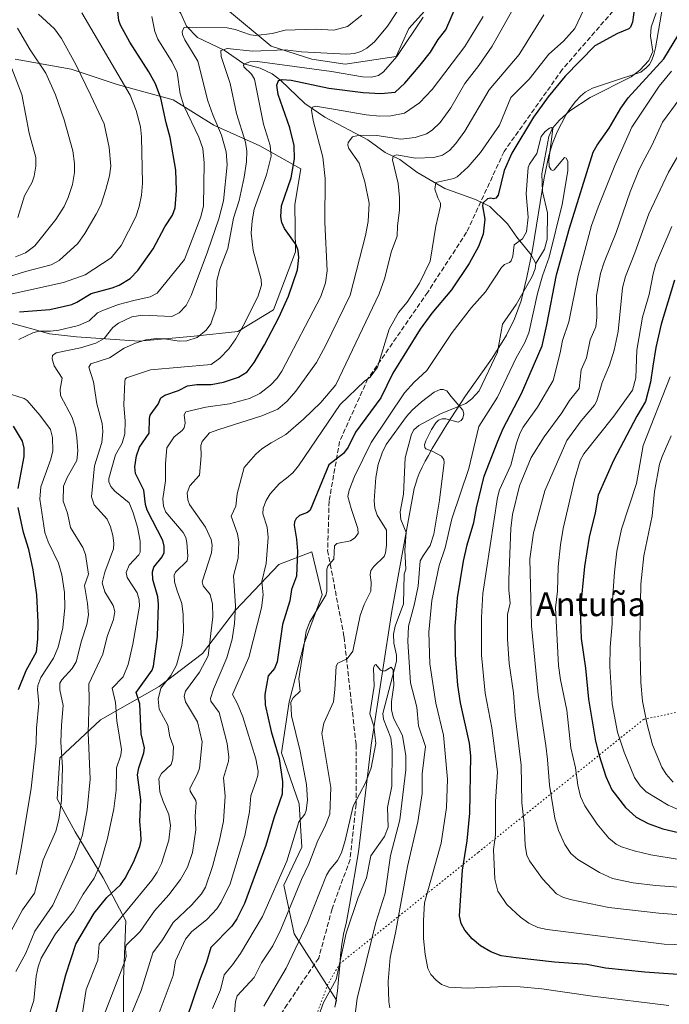
# Model space of a CAD drawing. Units: metres. Extents: x 661429 to 664883, y 4755779 to 4758409.
# Drawn here: x 664452 to 664670, y 4756531 to 4756861 of the extents above; entities that cross this region are included whole.
import ezdxf
from ezdxf.enums import TextEntityAlignment as Align

# ---------------------------------------------------------------- set-up
doc = ezdxf.new("R2010")
doc.units = ezdxf.units.M
doc.header["$MEASUREMENT"] = 0
doc.linetypes.add('DGN Style 3', pattern=[2.307223, 1.648017, -0.659207])
doc.linetypes.add('DGN Style 5', pattern=[1.153612, 0.494405, -0.659207])
for name, color, linetype, lineweight in [('Arbolado forestal CxS', 92, 'Continuous', 0), ('Corriente natural lineal', 142, 'Continuous', 13), ('Curva de nivel maestra', 30, 'Continuous', 30), ('Curva de nivel normal', 30, 'Continuous', 0), ('Municipio', 91, 'Continuous', 13), ('Municipio CxS', 4, 'Continuous', 0), ('Senda', 7, 'DGN Style 3', 0), ('Texto cartográfico', 7, 'Continuous', 0), ('Vía pecuaria eje', 92, 'DGN Style 5', 0)]:
    doc.layers.add(name, color=color, linetype=linetype, lineweight=lineweight)
doc.styles.add('Style-Arial', font='txt')

# ---------------------------------------------------------------- blocks, each defined once
blk = doc.blocks.new('*U7')
at = {"layer": 'Arbolado forestal CxS', "color": 92, "linetype": 'Continuous', "lineweight": 0}
for points in [[(664557.7675, 4756530.0241, 955.5435), (664558.2677, 4756532.3051, 955.5588), (664544.1412, 4756554.5991, 962.2893), (664540.7323, 4756570.8021, 968.9789), (664546.6985, 4756583.5929, 968.3275), (664545.8467, 4756598.0907, 971.5306), (664539.881, 4756615.1457, 973.996), (664542.4381, 4756632.2017, 971.0334), (664547.5513, 4756651.8153, 970.5377), (664553.5185, 4756668.0181, 971.1699), (664550.1087, 4756682.5149, 973.001), (664539.0287, 4756678.2511, 978.3109), (664524.5399, 4756662.9013, 985.4703), (664513.4597, 4756648.4047, 991.63), (664498.9707, 4756637.3189, 997.5072), (664479.3677, 4756626.2329, 1008.4916), (664465.7307, 4756613.4413, 1015.3089), (664464.8777, 4756599.7963, 1015.4924), (664470.8433, 4756588.7105, 1011.6982), (664480.2191, 4756573.3605, 1003.9365), (664487.8899, 4756558.8635, 994.4072), (664487.0366, 4756539.2495, 989.272), (664487.0363, 4756525.6047, 986.1292)], [(664446.9821, 4756759.6583, 1025.6298), (664456.357, 4756757.1013, 1022.0466), (664462.3229, 4756755.3961, 1020.8515), (664471.3077, 4756754.4541, 1019.2007), (664492.3235, 4756753.0109, 1011.1154), (664510.7273, 4756754.6817, 1010.9967), (664525.3161, 4756756.2697, 1006.0161), (664537.2379, 4756763.5065, 1002.4159), (664544.5771, 4756782.9445, 1000.0571), (664544.3885, 4756798.7791, 998.7397), (664546.3698, 4756810.6431, 998.9129), (664532.632, 4756818.4441, 1006.6199), (664517.2931, 4756825.2661, 1015.5563), (664503.6583, 4756833.7923, 1021.5638), (664484.9109, 4756838.9083, 1030.2753), (664469.5721, 4756844.0245, 1035.6103), (664450.8243, 4756847.4347, 1042.7426)], [(664521.1337, 4756864.4909, 1020.3509), (664536.4743, 4756851.7059, 1013.1401), (664550.1111, 4756847.4447, 1010.0127), (664561.1909, 4756845.7397, 1009.1138), (664578.2377, 4756848.2965, 1006.1742), (664582.4987, 4756857.6715, 1007.1349), (664591.0217, 4756867.0473, 1005.5192)]]:
    blk.add_polyline3d(points, dxfattribs=at)

msp = doc.modelspace()

# ---------------------------------------------------------------- linework, layer by layer
at = {"layer": 'Arbolado forestal CxS', "color": 92, "linetype": 'Continuous', "lineweight": 0}
for points in [[(664591.0217, 4756867.0473, 1005.5192), (664582.4987, 4756857.6715, 1007.1349), (664578.2377, 4756848.2965, 1006.1742), (664561.1909, 4756845.7397, 1009.1138), (664550.1111, 4756847.4447, 1010.0127), (664536.4743, 4756851.7059, 1013.1401), (664521.1337, 4756864.4909, 1020.3509)], [(664591.0217, 4756867.0473, 1005.5192), (664582.4987, 4756857.6715, 1007.1349), (664578.2377, 4756848.2965, 1006.1742), (664561.1909, 4756845.7397, 1009.1138), (664550.1111, 4756847.4447, 1010.0127), (664536.4743, 4756851.7059, 1013.1401), (664521.1337, 4756864.4909, 1020.3509)], [(664591.0217, 4756867.0473, 1005.5192), (664582.4987, 4756857.6715, 1007.1349), (664578.2377, 4756848.2965, 1006.1742), (664561.1909, 4756845.7397, 1009.1138), (664550.1111, 4756847.4447, 1010.0127), (664536.4743, 4756851.7059, 1013.1401), (664521.1337, 4756864.4909, 1020.3509)], [(664450.8243, 4756847.4347, 1042.7426), (664469.5721, 4756844.0245, 1035.6103), (664484.9109, 4756838.9083, 1030.2753), (664503.6583, 4756833.7923, 1021.5638), (664517.2931, 4756825.2661, 1015.5563), (664532.632, 4756818.4441, 1006.6199), (664546.3698, 4756810.6431, 998.9129), (664544.3885, 4756798.7791, 998.7397), (664544.5771, 4756782.9445, 1000.0571), (664537.2379, 4756763.5065, 1002.4159), (664525.3161, 4756756.2697, 1006.0161), (664510.7273, 4756754.6817, 1010.9967), (664492.3235, 4756753.0109, 1011.1154), (664471.3077, 4756754.4541, 1019.2007), (664462.3229, 4756755.3961, 1020.8515), (664456.357, 4756757.1013, 1022.0466), (664446.9821, 4756759.6583, 1025.6298)], [(664450.8243, 4756847.4347, 1042.7426), (664469.5721, 4756844.0245, 1035.6103), (664484.9109, 4756838.9083, 1030.2753), (664503.6583, 4756833.7923, 1021.5638), (664517.2931, 4756825.2661, 1015.5563), (664532.632, 4756818.4441, 1006.6199), (664546.3698, 4756810.6431, 998.9129), (664544.3885, 4756798.7791, 998.7397), (664544.5771, 4756782.9445, 1000.0571), (664537.2379, 4756763.5065, 1002.4159), (664525.3161, 4756756.2697, 1006.0161), (664510.7273, 4756754.6817, 1010.9967), (664492.3235, 4756753.0109, 1011.1154), (664471.3077, 4756754.4541, 1019.2007), (664462.3229, 4756755.3961, 1020.8515), (664456.357, 4756757.1013, 1022.0466), (664446.9821, 4756759.6583, 1025.6298)], [(664450.8243, 4756847.4347, 1042.7426), (664469.5721, 4756844.0245, 1035.6103), (664484.9109, 4756838.9083, 1030.2753), (664503.6583, 4756833.7923, 1021.5638), (664517.2931, 4756825.2661, 1015.5563), (664532.632, 4756818.4441, 1006.6199), (664546.3698, 4756810.6431, 998.9129), (664544.3885, 4756798.7791, 998.7397), (664544.5771, 4756782.9445, 1000.0571), (664537.2379, 4756763.5065, 1002.4159), (664525.3161, 4756756.2697, 1006.0161), (664510.7273, 4756754.6817, 1010.9967), (664492.3235, 4756753.0109, 1011.1154), (664471.3077, 4756754.4541, 1019.2007), (664462.3229, 4756755.3961, 1020.8515), (664456.357, 4756757.1013, 1022.0466), (664446.9821, 4756759.6583, 1025.6298)], [(664487.0363, 4756525.6047, 986.1292), (664487.0366, 4756539.2495, 989.272), (664487.8899, 4756558.8635, 994.4072), (664480.2191, 4756573.3605, 1003.9365), (664470.8433, 4756588.7105, 1011.6982), (664464.8777, 4756599.7963, 1015.4924), (664465.7307, 4756613.4413, 1015.3089), (664479.3677, 4756626.2329, 1008.4916), (664498.9707, 4756637.3189, 997.5072), (664513.4597, 4756648.4047, 991.63), (664524.5399, 4756662.9013, 985.4703), (664539.0287, 4756678.2511, 978.3109), (664550.1087, 4756682.5149, 973.001), (664553.5185, 4756668.0181, 971.1699), (664547.5513, 4756651.8153, 970.5377), (664542.4381, 4756632.2017, 971.0334), (664539.881, 4756615.1457, 973.996), (664545.8467, 4756598.0907, 971.5306), (664546.6985, 4756583.5929, 968.3275), (664540.7323, 4756570.8021, 968.9789), (664544.1412, 4756554.5991, 962.2893), (664558.2677, 4756532.3051, 955.5588), (664557.7675, 4756530.0241, 955.5435)], [(664487.0363, 4756525.6047, 986.1292), (664487.0366, 4756539.2495, 989.272), (664487.8899, 4756558.8635, 994.4072), (664480.2191, 4756573.3605, 1003.9365), (664470.8433, 4756588.7105, 1011.6982), (664464.8777, 4756599.7963, 1015.4924), (664465.7307, 4756613.4413, 1015.3089), (664479.3677, 4756626.2329, 1008.4916), (664498.9707, 4756637.3189, 997.5072), (664513.4597, 4756648.4047, 991.63), (664524.5399, 4756662.9013, 985.4703), (664539.0287, 4756678.2511, 978.3109), (664550.1087, 4756682.5149, 973.001), (664553.5185, 4756668.0181, 971.1699), (664547.5513, 4756651.8153, 970.5377), (664542.4381, 4756632.2017, 971.0334), (664539.881, 4756615.1457, 973.996), (664545.8467, 4756598.0907, 971.5306), (664546.6985, 4756583.5929, 968.3275), (664540.7323, 4756570.8021, 968.9789), (664544.1412, 4756554.5991, 962.2893), (664558.2677, 4756532.3051, 955.5588), (664557.7675, 4756530.0241, 955.5435)], [(664487.0363, 4756525.6047, 986.1292), (664487.0366, 4756539.2495, 989.272), (664487.8899, 4756558.8635, 994.4072), (664480.2191, 4756573.3605, 1003.9365), (664470.8433, 4756588.7105, 1011.6982), (664464.8777, 4756599.7963, 1015.4924), (664465.7307, 4756613.4413, 1015.3089), (664479.3677, 4756626.2329, 1008.4916), (664498.9707, 4756637.3189, 997.5072), (664513.4597, 4756648.4047, 991.63), (664524.5399, 4756662.9013, 985.4703), (664539.0287, 4756678.2511, 978.3109), (664550.1087, 4756682.5149, 973.001), (664553.5185, 4756668.0181, 971.1699), (664547.5513, 4756651.8153, 970.5377), (664542.4381, 4756632.2017, 971.0334), (664539.881, 4756615.1457, 973.996), (664545.8467, 4756598.0907, 971.5306), (664546.6985, 4756583.5929, 968.3275), (664540.7323, 4756570.8021, 968.9789), (664544.1412, 4756554.5991, 962.2893), (664558.2677, 4756532.3051, 955.5588), (664557.7675, 4756530.0241, 955.5435)]]:
    msp.add_polyline3d(points, dxfattribs=at)
at = {"layer": 'Corriente natural lineal', "color": 142, "linetype": 'Continuous', "lineweight": 13}
for points in [[(664505.7059, 4756863.4797, 1017.7019), (664506.2526, 4756862.6576, 1017.1647), (664508.1244, 4756858.4851, 1015.4943), (664511.7695, 4756854.6098, 1014.1988), (664520.7345, 4756850.39, 1011.6788), (664527.3369, 4756845.8187, 1008.4693), (664532.74, 4756844.3735, 1006.4069), (664536.7811, 4756842.4719, 1003.5566), (664539.6435, 4756840.2776, 1002.2717), (664547.7547, 4756832.5459, 996.7813), (664554.4504, 4756827.9492, 995.0688), (664568.7735, 4756820.4531, 990.8009), (664574.5385, 4756816.1619, 988.2822), (664579.4628, 4756813.8412, 986.5905), (664585.2236, 4756809.5396, 983.7887), (664594.5075, 4756804.0852, 980.0151), (664604.7892, 4756800.4689, 976.5678), (664609.5612, 4756798.0359, 975.1653), (664615.4937, 4756792.318, 972.5606), (664618.588, 4756787.8016, 970.9011), (664623.4644, 4756781.9059, 968.6828), (664625, 4756779, 968.3425)], [(664665.3019, 4756862.8657, 972.9339), (664663.5232, 4756858.1418, 972.7564), (664663.3733, 4756855.0553, 972.5066), (664664.1308, 4756849.9959, 972.2692), (664662.8359, 4756846.9932, 971.955), (664659.7571, 4756843.6914, 972.0711), (664656.8804, 4756841.4868, 971.8411), (664643.1877, 4756834.5185, 970.6119), (664636.3832, 4756830.0634, 970.5628), (664632.938, 4756827.0308, 970.5214), (664630.5727, 4756824.2596, 970.9456), (664629.3224, 4756821.5499, 970.6444), (664627.0233, 4756808.9745, 969.2779), (664627.218, 4756803.1203, 969.053), (664628.8615, 4756795.9315, 968.7002), (664628.8414, 4756787.0878, 968.7041), (664627.8396, 4756783.8329, 968.2998), (664625, 4756779, 968.3425)], [(664625, 4756779, 968.3425), (664624.7943, 4756777.2334, 968.2816), (664623.7362, 4756774.6342, 968.1596), (664618.4047, 4756765.2465, 967.6699), (664613.7981, 4756758.6689, 967.4298), (664612.2147, 4756749.3203, 966.4357), (664606.0359, 4756736.4149, 965.9072), (664603.6387, 4756733.7367, 965.7247), (664601.5237, 4756732.0948, 965.4055), (664593.129, 4756728.612, 964.1807), (664585.8041, 4756724.786, 964.5183), (664584.1829, 4756723.2919, 964.4536), (664583.3905, 4756721.8029, 964.172), (664581.3163, 4756713.889, 963.4194), (664580.7433, 4756701.7309, 962.537), (664579.5773, 4756695.8875, 962.2485), (664579.8156, 4756693.28, 962.2186), (664581.5803, 4756688.9151, 962.0512), (664581.1791, 4756683.0195, 962.1936), (664581.5334, 4756676.6808, 961.8359), (664581, 4756675, 961.824), (664580.7458, 4756665.0852, 961.4892), (664577.9262, 4756657.5436, 960.946), (664577.3527, 4756654.921, 960.6983), (664577.4984, 4756651.8471, 960.6122), (664578.4244, 4756647.9003, 960.9765), (664578.3986, 4756645.8018, 960.8196), (664573.8036, 4756628.3018, 959.6717), (664574.0898, 4756626.4016, 959.5885), (664576.4738, 4756620.1423, 959.1337), (664576.9622, 4756616.3232, 958.8296), (664576.8644, 4756604.0496, 958.1515), (664575.4184, 4756596.903, 958.0163), (664575.6377, 4756590.2757, 957.7211), (664574.4083, 4756587.2056, 957.5853), (664569.8487, 4756580.6668, 957.3671), (664568.3045, 4756573.2927, 956.7267), (664565.5752, 4756566.7626, 956.7391), (664561.5873, 4756554.7567, 956.1511), (664558.2196, 4756539.3216, 955.532), (664553.9328, 4756531.5435, 955.0846), (664550.2651, 4756521.297, 954.6079)]]:
    msp.add_polyline3d(points, dxfattribs=at)
at = {"layer": 'Curva de nivel maestra', "color": 30, "linetype": 'Continuous', "lineweight": 30, "flags": 128}
for points, elevation in [([(664452.24, 4756762.7901), (664462.44, 4756763.6101), (664469.76, 4756765.2601), (664471.5, 4756766.0301), (664476.21, 4756769.0001), (664483.26, 4756770.8601), (664485.66, 4756771.7801), (664489.29, 4756774.0201), (664491.89, 4756776.6001), (664497.04, 4756783.9301), (664500.9, 4756791.2201), (664503.44, 4756795.1701), (664504.32, 4756797.6801), (664504.81, 4756803.4401), (664504.62, 4756810.2001), (664502.7, 4756821.2201), (664501.37, 4756826.0901), (664499.51, 4756834.3301), (664497.79, 4756839.1001), (664495.51, 4756843.1801), (664489.14, 4756853.0901), (664486.09, 4756858.7401), (664485.51, 4756860.3801), (664485.04, 4756864.5301)], 1025), ([(664464.25, 4756527.1001), (664467.73, 4756540.8901), (664471.16, 4756551.1101), (664477.22, 4756561.4801), (664481.54, 4756566.7401), (664486.05, 4756570.9901), (664487.67, 4756573.2501), (664490.47, 4756578.7801), (664492.54, 4756583.8001), (664492.96, 4756585.7801), (664492.85, 4756588.3901), (664492.57, 4756592.2101), (664492.81, 4756599.3801), (664491.71, 4756607.7701), (664492.15, 4756610.1601), (664493.9, 4756615.2101), (664494.07, 4756616.8401), (664492.98, 4756621.5601), (664492.56, 4756631.5901), (664491.29, 4756635.4001), (664496.6, 4756642.8401), (664497.14, 4756644.2301), (664498.46, 4756654.0601), (664498.79, 4756664.9201), (664498.5, 4756667.3901), (664496.91, 4756673.1901), (664496.72, 4756675.7601), (664497.26, 4756677.3401), (664499.97, 4756680.7401), (664500.63, 4756682.2701), (664500.66, 4756684.3201), (664500.21, 4756686.2601), (664494.95, 4756696.4601), (664494.4, 4756698.3401), (664493.87, 4756703.0801), (664491.11, 4756708.6601), (664490.9, 4756710.9401), (664491.4, 4756714.5701), (664492.44, 4756717.4701), (664495.64, 4756722.1901), (664495.75, 4756727.0901), (664496.03, 4756728.2701), (664498.62, 4756731.9101), (664499.53, 4756734.0201), (664500.85, 4756734.8701), (664505.45, 4756736.4501), (664508.46, 4756738.0701), (664511.54, 4756738.4801), (664516.38, 4756738.4901), (664520.55, 4756739.2401), (664525.51, 4756740.9201), (664528.44, 4756742.7401), (664530.73, 4756745.8801), (664534.18, 4756751.7801), (664538.97, 4756760.9401), (664542.22, 4756768.0601), (664545.27, 4756776.8901), (664545.73, 4756781.0201), (664545.46, 4756783.3801), (664544.82, 4756785.2901), (664540.9, 4756790.7501), (664540.06, 4756792.7601), (664539.74, 4756794.6301), (664539.93, 4756798.3001), (664543.11, 4756807.7301), (664544.21, 4756814.0201), (664544.13, 4756818.5301), (664542.71, 4756824.4601), (664538.82, 4756835.5301), (664538.37, 4756838.7401), (664538.88, 4756840.2201), (664540.15, 4756840.5901), (664543.14, 4756840.3501), (664555.78, 4756837.7401), (664567.21, 4756836.2301), (664573.12, 4756835.8801), (664577.9, 4756836.3601), (664581.21, 4756839.3501), (664586.3, 4756845.3701), (664589.74, 4756849.7601), (664592.29, 4756854.0101), (664594.88, 4756857.2601), (664598.47, 4756865.4401)], 1000), ([(664658.35, 4756867.2301), (664657.31, 4756859.8401), (664656.71, 4756858.1601), (664656.08, 4756857.5901), (664652.27, 4756856.0301), (664644.77, 4756851.8901), (664634.85, 4756841.7501), (664629.08, 4756834.8501), (664624.17, 4756827.9401), (664616.95, 4756815.8901), (664614.4, 4756810.0801), (664612.4, 4756801.9301), (664611.65, 4756800.8701), (664610.79, 4756800.6801), (664609.9, 4756800.9101), (664608.86, 4756800.6001), (664607.27, 4756799.1601), (664607.16, 4756798.2801), (664607.95, 4756793.8201), (664607.33, 4756788.8301), (664605.82, 4756784.6401), (664602.7, 4756779.0401), (664596.75, 4756770.1901), (664590.16, 4756762.4001), (664586.28, 4756756.9801), (664577.15, 4756742.2501), (664573.11, 4756733.9701), (664564.64, 4756722.5801), (664562.25, 4756717.5201), (664560.66, 4756715.4101), (664555.76, 4756711.6201), (664549.53, 4756696.4401), (664548.64, 4756695.6001), (664545.9, 4756694.6401), (664544.85, 4756693.6501), (664544.24, 4756692.5401), (664544.1, 4756691.3401), (664544.97, 4756686.7001), (664545.24, 4756682.7301), (664544.94, 4756674.2901), (664543.29, 4756669.8001), (664542.65, 4756666.1001), (664540.28, 4756658.1701), (664538.46, 4756645.6201), (664537.57, 4756643.4201), (664535.44, 4756640.9501), (664534.36, 4756634.6801), (664534.48, 4756631.1801), (664536.49, 4756622.3501), (664539.18, 4756613.2401), (664540.29, 4756605.5801), (664540.13, 4756601.3801), (664537.3, 4756593.3401), (664534.63, 4756584.1701), (664527.5, 4756564.6701), (664524.96, 4756559.6201), (664523.27, 4756557.1401), (664516.31, 4756549.9601), (664514.85, 4756545.0401), (664512.44, 4756538.9501), (664508.15, 4756526.0601)], 975), ([(664675.63, 4756540.7701), (664661.48, 4756541.7401), (664648.3, 4756543.1001), (664642.03, 4756544.3001), (664631.24, 4756545.0501), (664618.39, 4756546.5701), (664613.36, 4756547.2201), (664609.99, 4756548.5601), (664606.46, 4756550.5901), (664603.74, 4756552.8601), (664601.25, 4756555.7601), (664600.03, 4756558.0501), (664599.47, 4756560.6301), (664600.51, 4756575.8601), (664601.98, 4756585.6701), (664602.94, 4756594.9701), (664603.29, 4756614.1801), (664602.84, 4756618.4501), (664599.85, 4756631.8901), (664598.87, 4756637.8201), (664598.1, 4756648.0001), (664597.98, 4756657.4401), (664598.78, 4756667.0401), (664600.78, 4756679.3601), (664602, 4756684.7601), (664604.22, 4756692.2301), (664605.17, 4756697.2001), (664607.7, 4756707.7701), (664612.24, 4756719.5501), (664614.12, 4756723.8001), (664620.25, 4756735.5201), (664627.07, 4756751.4101), (664628.7, 4756758.4101), (664631.89, 4756775.2501), (664636.25, 4756790.8501), (664644.19, 4756816.2301), (664645.46, 4756818.6201), (664649.54, 4756824.2801), (664653.47, 4756830.9601), (664655.92, 4756834.5101), (664667.76, 4756847.5201), (664676.87, 4756862.3501)], 975), ([(664671.43, 4756773.4001), (664666.92, 4756758.7201), (664665.17, 4756750.8901), (664664.15, 4756744.6201), (664663.35, 4756739.3101), (664661.64, 4756732.7401), (664658.76, 4756727.9201), (664650.96, 4756713.0801), (664645.8, 4756701.4001), (664644.86, 4756695.4701), (664642.79, 4756687.4101), (664641.22, 4756677.5201), (664639.87, 4756662.8101), (664640.15, 4756653.4101), (664641.57, 4756643.4801), (664642.63, 4756633.1001), (664645.01, 4756619.1001), (664646.14, 4756614.2501), (664648.41, 4756607.2601), (664650.47, 4756602.7201), (664654.99, 4756596.8801), (664658.53, 4756593.6501), (664662.52, 4756591.4501), (664667.43, 4756589.7301), (664676.52, 4756587.6001)], 1000), ([(664451.83, 4756703.7001), (664453.88, 4756714.3701), (664453.86, 4756717.1701), (664453.24, 4756719.5101), (664450.25, 4756724.5101)], 1025), ([(664451.93, 4756636.3201), (664454.52, 4756642.7301), (664457.94, 4756648.9801), (664458.38, 4756653.1801), (664458.49, 4756658.8701), (664458.03, 4756668.0801), (664456.85, 4756676.4501), (664455.41, 4756683.2401), (664453.62, 4756688.9001), (664451.84, 4756697.3001)], 1025)]:
    msp.add_lwpolyline(points, dxfattribs=dict(at, elevation=elevation))
at = {"layer": 'Curva de nivel normal', "color": 30, "linetype": 'Continuous', "lineweight": 0, "flags": 128}
for points, elevation in [([(664584.38, 4756872.35), (664575.32, 4756858.47), (664571, 4756853.21), (664568.48, 4756851.11), (664566.44, 4756849.97), (664564.32, 4756849.33), (664561.63, 4756849.03), (664546.63, 4756849.84), (664541.14, 4756850.49), (664530.29, 4756850.1), (664521.7, 4756850.99), (664519.6, 4756850.34), (664519.69, 4756848.33), (664522.79, 4756839.21), (664524.81, 4756829.2), (664527.92, 4756819.6), (664528.37, 4756816.6), (664528.19, 4756813.08), (664527.4, 4756807.89), (664525.76, 4756800.13), (664523.84, 4756794.16), (664521.94, 4756784.07), (664519.27, 4756777.06), (664518.32, 4756773.35), (664518.07, 4756764), (664516.31, 4756758.84), (664514.75, 4756756.7), (664511.72, 4756754.27), (664508.21, 4756753.1), (664505.64, 4756752.98), (664500.82, 4756753.77), (664498.12, 4756753.86), (664494.52, 4756753.4), (664491.02, 4756752.35), (664487.33, 4756750.65), (664482.38, 4756747.45), (664476.15, 4756745.35), (664475.43, 4756744.29), (664476.18, 4756742.2), (664477.04, 4756739.33), (664478.18, 4756732.02), (664479.89, 4756725.38), (664480.19, 4756722.71), (664479.8, 4756719.11), (664477.37, 4756711.3), (664476.33, 4756700.92), (664477.28, 4756698.25), (664481.59, 4756693.39), (664482.69, 4756690.87), (664483.47, 4756687.92), (664483.81, 4756685.38), (664483.71, 4756683.45), (664480.86, 4756675.68), (664479.89, 4756672.13), (664480.78, 4756669.09), (664483.65, 4756664.49), (664484.14, 4756662.44), (664483.7, 4756659.84), (664481.59, 4756654.11), (664480.19, 4756648.24), (664475.42, 4756638.25), (664475.63, 4756632.82), (664475.27, 4756621.85), (664475.95, 4756606.39), (664474.9, 4756596.11), (664473.31, 4756587.73), (664470.53, 4756579.87), (664463.4, 4756564.15), (664457.42, 4756555.43), (664454.39, 4756548.05), (664451.06, 4756541.97)], 1010), ([(664642.97, 4756868.22), (664638.04, 4756857.72), (664634.3, 4756853.39), (664629.37, 4756849.1), (664622.75, 4756840.67), (664616.62, 4756834.57), (664612.88, 4756825.28), (664606.47, 4756816.11), (664602.35, 4756811.38), (664598.72, 4756807.96), (664597.52, 4756807.4), (664591.54, 4756806.1), (664591.25, 4756803.91), (664592.25, 4756800.98), (664593.12, 4756799.21), (664593.15, 4756798.15), (664591.5, 4756791.52), (664589.67, 4756779.8), (664586.05, 4756772.4), (664581.92, 4756766.07), (664579.03, 4756762.57), (664575.9, 4756756.97), (664572.07, 4756744.31), (664569.62, 4756740.98), (664567.65, 4756739.57), (664559.54, 4756731.8), (664545.63, 4756711.29), (664543.72, 4756708.94), (664541.61, 4756707.09), (664539.28, 4756705.3), (664536.11, 4756701.87), (664534.76, 4756699.65), (664533.8, 4756697.08), (664533.62, 4756695.18), (664535.15, 4756690.73), (664535.4, 4756687.26), (664534.82, 4756678.58), (664533.38, 4756672.58), (664533.73, 4756668.1), (664533.26, 4756663.66), (664529.01, 4756647.03), (664523.51, 4756634.65), (664525.23, 4756631.58), (664527.02, 4756627.19), (664531.32, 4756613.17), (664532.08, 4756609.06), (664531.99, 4756607.58), (664531.43, 4756605.84), (664529.71, 4756600.73), (664529.21, 4756595.43), (664527.66, 4756587.5), (664522.73, 4756571.3), (664519.78, 4756565.22), (664518.23, 4756562.93), (664514.91, 4756559.41), (664509.77, 4756555.23), (664507.78, 4756552.77), (664504.45, 4756545.56), (664503.73, 4756540.56), (664498.03, 4756525.45)], 980), ([(664469.37, 4756498.35), (664487.66, 4756545.64), (664488, 4756547.01), (664487.77, 4756549.61), (664487.98, 4756550.72), (664492.65, 4756555.32), (664497.43, 4756562.21), (664502.19, 4756567.59), (664506.17, 4756572.71), (664508.49, 4756576.85), (664510.19, 4756581.83), (664511.21, 4756589.34), (664511.01, 4756593.93), (664511.4, 4756598.39), (664511.23, 4756599.22), (664509.38, 4756602.36), (664509.25, 4756603.19), (664511.78, 4756608.12), (664512.44, 4756610.01), (664513.4, 4756618.8), (664511.82, 4756625.58), (664507.85, 4756632.2), (664507.31, 4756634.15), (664507.82, 4756635.86), (664512.51, 4756642.12), (664515.43, 4756647.63), (664517, 4756660.72), (664516.82, 4756664.96), (664516.01, 4756668.14), (664513.72, 4756671.06), (664513.33, 4756672.43), (664516.55, 4756682.1), (664516.67, 4756684.68), (664516.37, 4756686.64), (664514.44, 4756690.77), (664509.09, 4756698.28), (664508.53, 4756699.92), (664508.33, 4756702.22), (664509.2, 4756704.59), (664512.51, 4756708.16), (664513.08, 4756714.62), (664512.92, 4756718.06), (664513.36, 4756719.44), (664515.78, 4756722.31), (664518.96, 4756723.44), (664533.34, 4756728), (664538.74, 4756730.27), (664541.76, 4756732.91), (664544.72, 4756736.2), (664551.62, 4756745.89), (664554.74, 4756751.63), (664562.88, 4756768.44), (664567.97, 4756788.39), (664568.89, 4756793.07), (664569.21, 4756799.19), (664567.75, 4756806.33), (664565.89, 4756812.55), (664562.42, 4756817.47), (664562.05, 4756818.58), (664562.23, 4756819.47), (664563.72, 4756821.41), (664566.05, 4756821.93), (664571.79, 4756821.83), (664579.84, 4756820.63), (664584.62, 4756821.22), (664588.46, 4756822.42), (664590.28, 4756823.64), (664593, 4756826.25), (664596.6, 4756831.14), (664601.29, 4756839.28), (664605.89, 4756845.25), (664610.35, 4756851.74), (664617.95, 4756865.25)], 990), ([(664473.17, 4756862.94), (664489.24, 4756835.4), (664491.3, 4756830.2), (664492.72, 4756824.79), (664493.05, 4756821.43), (664493.43, 4756805.86), (664493.13, 4756801.86), (664492.32, 4756798.11), (664491.15, 4756794.62), (664486.3, 4756785.01), (664482.96, 4756780.94), (664474.19, 4756775.15), (664467, 4756772.63), (664441.7, 4756767.04)], 1030), ([(664458.67, 4756862.52), (664463.93, 4756857.56), (664466.32, 4756854.28), (664471.17, 4756845.59), (664476.18, 4756835.27), (664480.6, 4756825.72), (664482.26, 4756817.86), (664482.79, 4756811.63), (664482.36, 4756808.33), (664481.17, 4756803.82), (664479.43, 4756798.56), (664477.96, 4756795.48), (664474.17, 4756789), (664471.74, 4756785.66), (664465.51, 4756780.05), (664462.82, 4756778.53), (664454.24, 4756776.32), (664444.61, 4756773.28)], 1035), ([(664449.39, 4756555.37), (664453.27, 4756562.6), (664457.26, 4756568.22), (664460.22, 4756579.33), (664464.4, 4756588.98), (664465.47, 4756592.8), (664466.33, 4756599.25), (664466.67, 4756610.34), (664466.14, 4756618.78), (664466.36, 4756624.48), (664466.9, 4756630.97), (664465.73, 4756636.22), (664465.79, 4756638.48), (664466.38, 4756639.62), (664469.86, 4756643.39), (664471.19, 4756645.59), (664472.99, 4756652.62), (664474.85, 4756658.11), (664475.31, 4756661.37), (664475.07, 4756665.12), (664474, 4756671.15), (664475.34, 4756674.99), (664474.36, 4756681.56), (664473.48, 4756683.93), (664469.37, 4756690.62), (664468.37, 4756695.44), (664466.89, 4756699.38), (664466.95, 4756704.48), (664468.25, 4756707.38), (664471.4, 4756713.03), (664471.74, 4756716.22), (664471.5, 4756720.73), (664470.95, 4756723.92), (664469.87, 4756727.43), (664465.99, 4756734.84), (664465.86, 4756736.91), (664466.51, 4756740.64), (664463.91, 4756744.72), (664463.24, 4756747.03), (664463.3, 4756748.23), (664464.57, 4756749.12), (664472.71, 4756750.74), (664477.81, 4756752.28), (664480.55, 4756753.89), (664483.53, 4756757.53), (664485.37, 4756759.02), (664489.89, 4756761.12), (664493.37, 4756761.69), (664503.25, 4756761.25), (664505.71, 4756762.52), (664507.99, 4756764.92), (664509.75, 4756768.28), (664515.18, 4756782.9), (664518.98, 4756793.96), (664520.46, 4756799.93), (664521.76, 4756812.06), (664521.42, 4756816.39), (664519.89, 4756821.93), (664516.91, 4756828.75), (664515.27, 4756833.46), (664511.93, 4756846.78), (664507.53, 4756853.85), (664506.78, 4756855.63), (664506.72, 4756856.6), (664507.24, 4756857.89), (664507.87, 4756858.17), (664509.15, 4756858.04), (664521.75, 4756857.9), (664524.43, 4756857.3), (664529.54, 4756855.52), (664531.3, 4756855.31), (664536.74, 4756855.95), (664541.17, 4756857.15), (664551.28, 4756857.41), (664557.37, 4756857.15), (664562.03, 4756858.31), (664566.79, 4756862.09)], 1015), ([(664452.08, 4756753.57), (664456.7, 4756755.76), (664458.73, 4756756.33), (664462.66, 4756756.32), (664465.41, 4756756.67), (664472.06, 4756758.25), (664475.55, 4756759.75), (664478.37, 4756762.46), (664480.37, 4756763.4), (664485.41, 4756765.3), (664490.52, 4756766.62), (664495.99, 4756767.82), (664498.37, 4756769.03), (664507.46, 4756780.38), (664512.96, 4756794.64), (664513.82, 4756798.34), (664513.99, 4756812.75), (664513.62, 4756817.54), (664512.3, 4756821.32), (664507.24, 4756831.78), (664506.05, 4756835.79), (664504.97, 4756842.98), (664503.32, 4756846.35), (664498.6, 4756854.12), (664497.53, 4756856.68), (664496.52, 4756861.74)], 1020), ([(664587.35, 4756861.46), (664578.53, 4756848.34), (664574.07, 4756843.12), (664572.37, 4756841.96), (664570.01, 4756841.42), (664567.02, 4756841.53), (664556.68, 4756843.28), (664531.9, 4756846.63), (664529.37, 4756846.47), (664527.59, 4756845.86), (664527.2, 4756845.41), (664527.27, 4756844.81), (664529.88, 4756842.4), (664530.92, 4756840.69), (664533.92, 4756825.62), (664536.12, 4756818.48), (664536.41, 4756814.92), (664534.89, 4756808.7), (664530.8, 4756797.17), (664530.07, 4756793.29), (664529.82, 4756789.12), (664530.45, 4756783.33), (664533.15, 4756773.6), (664533.28, 4756771.71), (664532.05, 4756767.83), (664527.09, 4756758.18), (664524.6, 4756753.79), (664522.29, 4756750.45), (664519.31, 4756747.3), (664516.39, 4756745.18), (664496.07, 4756743.45), (664488.11, 4756740.76), (664487.61, 4756740.26), (664487.48, 4756739.49), (664487.12, 4756731.7), (664487.63, 4756726.18), (664487.46, 4756722), (664486.6, 4756718.85), (664484.37, 4756714.99), (664482.15, 4756707.03), (664482.1, 4756705.95), (664482.83, 4756704.34), (664484.15, 4756702.77), (664488.96, 4756698.88), (664490.34, 4756695.49), (664491.75, 4756690.77), (664492.65, 4756685.99), (664492.69, 4756682.37), (664492.23, 4756681.47), (664488.92, 4756678.03), (664487.94, 4756675.5), (664488.31, 4756673.85), (664491.59, 4756668.71), (664492.35, 4756666.41), (664492.4, 4756664.32), (664490.16, 4756651.58), (664488.59, 4756644.79), (664486.9, 4756640.64), (664483.24, 4756636.85), (664484.33, 4756631.96), (664484.85, 4756625.92), (664486.34, 4756616.26), (664486.16, 4756614.34), (664484.7, 4756610.14), (664484.58, 4756602.65), (664483.8, 4756596.42), (664481.74, 4756586.44), (664479.1, 4756577.44), (664477.29, 4756573.18), (664473.59, 4756567.81), (664470.36, 4756562.15), (664464.35, 4756554.6), (664459.54, 4756546.38), (664458.5, 4756543.51), (664457.88, 4756540.39), (664457.09, 4756532.2), (664455.22, 4756526.49)], 1005), ([(664607.33, 4756861.69), (664601.22, 4756851.64), (664590.32, 4756837.28), (664586.05, 4756832.77), (664581.03, 4756829.32), (664576.52, 4756828.42), (664572.84, 4756828.32), (664568.23, 4756828.73), (664557.29, 4756830.68), (664551.24, 4756831.63), (664550.34, 4756831.29), (664550, 4756830.31), (664550.55, 4756826.84), (664553.69, 4756814.55), (664554.52, 4756807.51), (664554.4, 4756792.79), (664555.16, 4756776.59), (664554.63, 4756772.49), (664553.11, 4756768), (664540.04, 4756742.97), (664538.51, 4756740.57), (664536.27, 4756738.22), (664532.62, 4756735.44), (664529.2, 4756733.79), (664522.54, 4756732.02), (664514.62, 4756730.92), (664507.87, 4756729.28), (664507.3, 4756728.37), (664507.65, 4756725.5), (664507.39, 4756724.03), (664506.72, 4756723.09), (664503.99, 4756720.95), (664501.56, 4756717.25), (664501.09, 4756711.99), (664501.15, 4756706.19), (664500.2, 4756700.25), (664500.43, 4756697.79), (664501.21, 4756695.77), (664507.04, 4756688.91), (664507.87, 4756687.3), (664508.26, 4756685.58), (664508.62, 4756681.06), (664508.38, 4756679.45), (664504.49, 4756675.62), (664504.02, 4756674.64), (664504.13, 4756672.45), (664504.99, 4756669.39), (664506.55, 4756665.21), (664507.05, 4756661.44), (664507.08, 4756655.59), (664506.52, 4756651.05), (664504.75, 4756644.54), (664502.92, 4756641.08), (664499.55, 4756636.85), (664498.71, 4756633.12), (664499.03, 4756629.75), (664501.87, 4756624.44), (664502.61, 4756620.53), (664503.79, 4756617.23), (664503.51, 4756613.12), (664503, 4756611.3), (664499.77, 4756608.24), (664498.85, 4756606.53), (664499.24, 4756602.11), (664500.29, 4756598.84), (664502.18, 4756594.54), (664502.78, 4756590.78), (664502.17, 4756585.97), (664499.78, 4756578.11), (664498.34, 4756575.19), (664496.51, 4756572.52), (664478.87, 4756551.12), (664478.43, 4756545.76), (664474.52, 4756535.94), (664473.31, 4756528.11)], 995), ([(664627.69, 4756862.28), (664619.37, 4756848.95), (664609.42, 4756837.18), (664601.2, 4756823.34), (664598.28, 4756819.18), (664596.15, 4756816.85), (664593.79, 4756815.24), (664590.91, 4756814.52), (664584.73, 4756814.23), (664578.33, 4756815.37), (664577.27, 4756814.96), (664577.06, 4756813.68), (664578.89, 4756805.83), (664579.42, 4756801.08), (664579.43, 4756796.98), (664578.7, 4756791.52), (664578.61, 4756788.16), (664576.74, 4756783.16), (664574.32, 4756773.86), (664572.55, 4756768.88), (664558.07, 4756738.42), (664553.02, 4756732.5), (664547.26, 4756726.83), (664541.4, 4756721.79), (664536.42, 4756719), (664533.38, 4756716.92), (664531.38, 4756715.15), (664527.45, 4756710.69), (664525.14, 4756701.91), (664524.69, 4756697.8), (664523.07, 4756694.43), (664525.25, 4756688.5), (664525.64, 4756685.65), (664525.38, 4756680.38), (664523.82, 4756674.44), (664524.53, 4756664.38), (664524.14, 4756658.45), (664523.36, 4756653.18), (664521.63, 4756647.02), (664517.12, 4756636.44), (664516.15, 4756633.36), (664516.32, 4756632.49), (664519.01, 4756628.68), (664521.79, 4756618.29), (664522.28, 4756613.69), (664522.17, 4756612.37), (664520.49, 4756606.8), (664521.1, 4756600.66), (664520.48, 4756592.26), (664519.14, 4756585.87), (664516.8, 4756577.06), (664514.47, 4756570.23), (664513.1, 4756567.93), (664509.84, 4756564.19), (664503.64, 4756558.39), (664500.15, 4756552.55), (664496.92, 4756548.19), (664493.01, 4756535.61), (664488.71, 4756525.34)], 985), ([(664450.98, 4756781.24), (664454.29, 4756782.56), (664457.42, 4756784.94), (664464.48, 4756793.74), (664467.2, 4756798.08), (664468.6, 4756801.12), (664469.97, 4756805.43), (664470.68, 4756809.5), (664470.7, 4756812.52), (664470.11, 4756816.68), (664467.18, 4756827.09), (664464.35, 4756835.49), (664461.04, 4756842.73), (664455.84, 4756850.54), (664451.55, 4756857.77)], 1040), ([(664449.68, 4756844.32), (664453.02, 4756835.57), (664455.51, 4756822.63), (664457.68, 4756814.46), (664457.75, 4756811.56), (664457.21, 4756808.29), (664456.51, 4756806.18), (664453.95, 4756801.65), (664451.72, 4756794.4)], 1045), ([(664696.59, 4756550.22), (664667.9, 4756551.15), (664628.75, 4756556.01), (664625.7, 4756556.73), (664622.7, 4756558.19), (664619.88, 4756560.14), (664615.24, 4756564.39), (664612.29, 4756568.82), (664611.25, 4756572.89), (664610.83, 4756582.81), (664611.5, 4756587.69), (664611.54, 4756598.92), (664612.17, 4756608.82), (664610.25, 4756623.49), (664608.08, 4756635.19), (664606.83, 4756647.82), (664606.86, 4756660.53), (664607.29, 4756668.46), (664612.13, 4756700.64), (664612.88, 4756703.2), (664616.61, 4756711.48), (664618.48, 4756718.81), (664619.63, 4756722.1), (664620.79, 4756724.17), (664625.58, 4756730.84), (664630.79, 4756739.82), (664633.12, 4756749.07), (664633.87, 4756753.25), (664636.05, 4756759.42), (664639.2, 4756774.96), (664643.63, 4756791.73), (664645.81, 4756797.82), (664651.44, 4756811.86), (664657.16, 4756824.61), (664666.23, 4756838.39), (664670.35, 4756843.34)], 980), ([(664682.12, 4756560.24), (664666.15, 4756561.45), (664649.43, 4756563.42), (664636.44, 4756566.07), (664633.99, 4756566.86), (664631.94, 4756567.96), (664627.27, 4756572.98), (664622.83, 4756578.97), (664622.04, 4756580.92), (664621.38, 4756584.13), (664621.1, 4756591.64), (664620.26, 4756598.41), (664620.1, 4756611.05), (664618.06, 4756627.63), (664617.49, 4756635.23), (664616.11, 4756645.08), (664615.55, 4756653.27), (664615.49, 4756661.43), (664616.37, 4756665.28), (664615.92, 4756669.65), (664615.92, 4756673.16), (664616.63, 4756690.22), (664617.24, 4756695), (664619.53, 4756704.53), (664623.48, 4756714.07), (664627.75, 4756720.91), (664633.74, 4756729.05), (664636.31, 4756733.14), (664639.54, 4756737.2), (664640.21, 4756743.36), (664641.98, 4756747.37), (664643.18, 4756753.44), (664645.06, 4756757.8), (664645.38, 4756760.89), (664645.24, 4756768.24), (664646.59, 4756775.63), (664647.84, 4756779.47), (664651.85, 4756789.36), (664656.5, 4756802.98), (664659.55, 4756810.52), (664661.42, 4756814.15), (664663.84, 4756818.54), (664667.38, 4756826.37), (664679.16, 4756842.34)], 985), ([(664680.54, 4756828.65), (664669.38, 4756809.62), (664662.81, 4756795.67), (664658.09, 4756782.58), (664655.02, 4756774.59), (664653.98, 4756770.8), (664652.49, 4756756.23), (664651.16, 4756749.96), (664649.63, 4756744.96), (664647.21, 4756739.15), (664645.36, 4756733), (664644.67, 4756731.62), (664640.17, 4756726.35), (664635.4, 4756719.7), (664627.99, 4756702.83), (664624.16, 4756688.86), (664622.98, 4756680.11), (664623.59, 4756657.72), (664625.76, 4756634.67), (664628.38, 4756617.63), (664628.85, 4756612.88), (664629.55, 4756604.33), (664631.37, 4756593.29), (664632.54, 4756589.19), (664634.68, 4756584.46), (664636.74, 4756581.45), (664639.09, 4756579.46), (664646.28, 4756575.08), (664650.66, 4756573.13), (664657.51, 4756571.64), (664665.07, 4756570.8), (664731.49, 4756565.96)], 990), ([(664669.54, 4756530.58), (664643.95, 4756533.66), (664626.95, 4756536.2), (664619.81, 4756536.82), (664614.76, 4756536.9), (664602.2, 4756536.34), (664595.89, 4756536.76), (664593.49, 4756537.64), (664591.69, 4756539), (664589.87, 4756541), (664588.87, 4756542.94), (664587.97, 4756547.61), (664587.47, 4756552.98), (664587.39, 4756559), (664587.72, 4756564.95), (664593.37, 4756584.92), (664595.12, 4756596.85), (664595.4, 4756606.4), (664594.09, 4756621.08), (664591.49, 4756631.74), (664589.53, 4756644.95), (664589.17, 4756655.6), (664590.26, 4756666.14), (664592.66, 4756677.85), (664594.62, 4756683.77), (664596.9, 4756693.54), (664602.62, 4756710.31), (664605.96, 4756724.43), (664612.22, 4756734.29), (664618.42, 4756747.36), (664621.21, 4756752.31), (664622.69, 4756755.82), (664625.58, 4756768.94), (664627.19, 4756774.85), (664629.44, 4756781.13), (664633.78, 4756798.79), (664635.71, 4756810.04), (664635.72, 4756813.27), (664635.15, 4756814.31), (664634.57, 4756814.43), (664631.17, 4756810.36), (664630.69, 4756810.1), (664630.1, 4756810.32), (664629.48, 4756811.52), (664629.32, 4756813.59), (664630.63, 4756824.1), (664630.27, 4756824.55), (664629.54, 4756824.36), (664628.13, 4756823.19), (664626.78, 4756821.49), (664625.38, 4756815.82), (664622.87, 4756812.26), (664622.47, 4756811.13), (664621.79, 4756802.29), (664622.41, 4756794.53), (664621.85, 4756789.58), (664620.59, 4756787.2), (664617.73, 4756785.2), (664617.31, 4756781.5), (664616.71, 4756779.89), (664616.21, 4756779.38), (664614.51, 4756778.69), (664613.46, 4756777.68), (664608.12, 4756769.5), (664603.47, 4756764.3), (664597, 4756755.92), (664588.58, 4756743.13), (664584.35, 4756739.32), (664581.09, 4756735.66), (664569.89, 4756719.06), (664564.29, 4756707.66), (664562.52, 4756703.16), (664562.06, 4756700.99), (664563.24, 4756696.95), (664565.5, 4756690.31), (664565.59, 4756688.62), (664564.44, 4756687.11), (664563.03, 4756686.11), (664558.48, 4756685.25), (664557.59, 4756684.46), (664557.4, 4756680.03), (664555.38, 4756677.71), (664555.07, 4756676.67), (664555.03, 4756669.22), (664554.78, 4756667.95), (664549.36, 4756658.97), (664548.2, 4756655.89), (664545.67, 4756639.96), (664546.2, 4756635.79), (664543.79, 4756633.62), (664543.04, 4756632.18), (664543.29, 4756627.55), (664546.17, 4756615.68), (664548.29, 4756604.58), (664548.62, 4756599.31), (664548.22, 4756595.81), (664547.75, 4756594.68), (664545.69, 4756592.02), (664541.73, 4756578.91), (664533.51, 4756560.35), (664526.25, 4756548.03), (664523.55, 4756544.15), (664520.71, 4756540.79), (664519.53, 4756535.81), (664516.88, 4756529.61)], 970), ([(664672.33, 4756579.52), (664663.45, 4756581), (664657.85, 4756582.3), (664653.61, 4756583.71), (664651.89, 4756584.58), (664649.36, 4756586.64), (664645.49, 4756591.29), (664641.42, 4756597.41), (664639.92, 4756600.54), (664639, 4756604.32), (664638.25, 4756610.12), (664636.71, 4756616.79), (664635.4, 4756629.42), (664633.24, 4756639.65), (664632.61, 4756644.37), (664631.55, 4756663.67), (664632.22, 4756669.3), (664632.51, 4756677.45), (664633.21, 4756684.79), (664634.16, 4756690.26), (664637.9, 4756706.58), (664639.79, 4756713.08), (664641.03, 4756715.27), (664651.04, 4756727.9), (664657.34, 4756736.61), (664658.4, 4756740.77), (664658.79, 4756750.02), (664660.67, 4756761), (664662.92, 4756768.64), (664664.23, 4756775.59), (664665.19, 4756778.74), (664670.53, 4756791.38)], 995), ([(664672.56, 4756596.23), (664669.24, 4756597.67), (664661.95, 4756602.14), (664659.93, 4756604.1), (664657.98, 4756606.92), (664654.5, 4756615.37), (664652.3, 4756622.08), (664650.49, 4756631.54), (664649.76, 4756644.12), (664649.88, 4756650.58), (664650.48, 4756658.33), (664650.43, 4756663.26), (664651.28, 4756675.65), (664652.14, 4756682.66), (664653.6, 4756690.03), (664658.62, 4756705.32), (664660.92, 4756718.07), (664669.9, 4756741.03)], 1005), ([(664576.21, 4756529.81), (664575.81, 4756531.77), (664575.56, 4756538.57), (664576.25, 4756546.63), (664578.05, 4756554.9), (664582.1, 4756577.15), (664585.54, 4756592.1), (664587.01, 4756601.54), (664587.02, 4756608.12), (664588.04, 4756617.26), (664585.7, 4756624.25), (664585.24, 4756630.42), (664583.07, 4756638.58), (664582.21, 4756652.48), (664582.38, 4756657.56), (664584.3, 4756664.56), (664585.62, 4756670.98), (664586.35, 4756679.46), (664587.44, 4756681.36), (664589.63, 4756684.6), (664590.83, 4756688.32), (664592.75, 4756699.75), (664594.32, 4756712.32), (664594.19, 4756713.42), (664593.47, 4756714.46), (664590.3, 4756716.2), (664588.18, 4756716.93), (664587.81, 4756717.4), (664587.76, 4756718.3), (664588.16, 4756719.66), (664590.12, 4756723.43), (664591.49, 4756725.62), (664592.46, 4756726.58), (664593.61, 4756726.98), (664594.93, 4756726.98), (664599.04, 4756725.89), (664600.01, 4756726.43), (664600.56, 4756727.2), (664600.95, 4756728.61), (664600.61, 4756729.85), (664596.68, 4756734.51), (664595.17, 4756736.4), (664594.04, 4756736.86), (664593.02, 4756736.85), (664591.01, 4756735.89), (664586.71, 4756732.65), (664583.59, 4756729.94), (664581.76, 4756727.74), (664574.96, 4756718.38), (664573.54, 4756715.6), (664572.24, 4756711.7), (664571.45, 4756707.32), (664570.9, 4756699.55), (664571.19, 4756697.07), (664571.94, 4756694.7), (664575.02, 4756689.76), (664575.03, 4756684.74), (664574.71, 4756682.13), (664574.23, 4756680.87), (664570.75, 4756677.56), (664569.76, 4756676.22), (664569.53, 4756674.76), (664569.96, 4756672.35), (664569.8, 4756669.27), (664567.52, 4756664.82), (664566.19, 4756661.14), (664563.73, 4756649.15), (664561.92, 4756646.67), (664558.78, 4756645.14), (664558.19, 4756644.22), (664557.81, 4756636.36), (664557.26, 4756632.19), (664554.1, 4756625.15), (664553.43, 4756621.67), (664556.44, 4756603.61), (664556.07, 4756594.59), (664554.41, 4756590.4), (664552.1, 4756585.77), (664549.09, 4756577.85), (664546.64, 4756572.7), (664539.64, 4756556), (664536.98, 4756550.51), (664533.18, 4756544.89), (664530.72, 4756539.9), (664525.06, 4756533.79), (664524.56, 4756531.87), (664523.9, 4756523.96)], 965), ([(664451.13, 4756574.48), (664452.94, 4756583.79), (664456.15, 4756603.35), (664457.88, 4756618.38), (664458.01, 4756623.38), (664458.77, 4756631.7), (664458.24, 4756636.38), (664458.35, 4756637.69), (664459.44, 4756640.4), (664463.59, 4756646.84), (664465.22, 4756650.59), (664466.72, 4756656.99), (664467.47, 4756663.82), (664467.3, 4756668.89), (664466.45, 4756674.8), (664465.29, 4756678.61), (664461.81, 4756685.86), (664460.69, 4756688.94), (664459.07, 4756700.08), (664459.45, 4756704.27), (664462.76, 4756713.5), (664463.46, 4756716.33), (664463.36, 4756720.77), (664462.65, 4756723.44), (664459.08, 4756728.23), (664454.8, 4756733.17), (664453.85, 4756733.75), (664449.63, 4756735.12)], 1020), ([(664670.95, 4756605.35), (664668.62, 4756608.04), (664667.18, 4756610.37), (664664.04, 4756617.79), (664662.28, 4756624.69), (664660.73, 4756632.49), (664660.1, 4756638.73), (664659.78, 4756652.97), (664660.14, 4756671.59), (664661.13, 4756681.11), (664663.9, 4756694.51), (664664.71, 4756702.68), (664666.39, 4756711.76), (664667.25, 4756714.43), (664670.24, 4756721.31)], 1010), ([(664533.98, 4756530.36), (664541.53, 4756543.08), (664548.63, 4756558.16), (664554.97, 4756574.21), (664555.94, 4756575.85), (664558.64, 4756579.1), (664559.97, 4756581.68), (664561.24, 4756585.77), (664563.84, 4756597.32), (664568.1, 4756605.33), (664569.87, 4756610.12), (664571.48, 4756618.29), (664570.8, 4756624.11), (664569.43, 4756628.17), (664570.91, 4756637.48), (664570.71, 4756643.52), (664571, 4756644.49), (664571.43, 4756644.74), (664573.08, 4756642.88), (664573.83, 4756642.46), (664574.64, 4756642.62), (664576.57, 4756643.85), (664577.23, 4756642.91), (664577.5, 4756637.78), (664576.71, 4756632.31), (664576.7, 4756629.59), (664577.4, 4756626.72), (664580.36, 4756621.01), (664581.49, 4756614.18), (664581.54, 4756609.46), (664579.49, 4756592.78), (664576.35, 4756580.79), (664574.62, 4756568.22), (664571.5, 4756558.36), (664565.28, 4756532.94), (664564.55, 4756527.66)], 960)]:
    msp.add_lwpolyline(points, dxfattribs=dict(at, elevation=elevation))
at = {"layer": 'Municipio', "color": 91, "linetype": 'Continuous', "lineweight": 13, "flags": 128}
msp.add_lwpolyline([(664557.732, 4756530.05), (664558.231, 4756532.336), (664558.693, 4756535.465), (664559.014, 4756539.238), (664559.378, 4756543.975), (664559.654, 4756547.278), (664560.093, 4756551.06), (664560.8, 4756554.971), (664561.5, 4756558.054), (664562.713, 4756564.142), (664565.648, 4756582.014), (664569.907, 4756617.785), (664573.551, 4756641.608), (664576.878, 4756662.631), (664580.701, 4756684.172), (664584.296, 4756703.674), (664584.69, 4756704.995), (664585.308, 4756706.855), (664585.963, 4756708.637), (664586.953, 4756710.758), (664587.981, 4756712.871), (664589.082, 4756714.757), (664590.362, 4756717.018), (664595.261, 4756725.058), (664601.514, 4756734.665), (664610.433, 4756747.276), (664615.144, 4756755.034), (664617.885, 4756760.47), (664620.088, 4756766.52), (664621.964, 4756774.457), (664623.887, 4756783.542), (664627.779, 4756807.624), (664629.385, 4756815.151), (664630.549, 4756819.172), (664632.124, 4756823.085), (664633.583, 4756825.911), (664635.166, 4756828.867), (664636.516, 4756830.929), (664638.24, 4756833.253), (664639.977, 4756835.07), (664641.471, 4756836.373), (664644.001, 4756837.67), (664650.329, 4756839.869), (664660.087, 4756843.006), (664661.86, 4756844.454), (664662.976, 4756845.622), (664663.833, 4756847.038), (664664.424, 4756848.956), (664665.006, 4756851.254), (664667.476, 4756865.402)], dxfattribs=at)
msp.add_lwpolyline([(664557.732, 4756530.05), (664558.231, 4756532.336), (664558.693, 4756535.465), (664559.014, 4756539.238), (664559.378, 4756543.975), (664559.654, 4756547.278), (664560.093, 4756551.06), (664560.8, 4756554.971), (664561.5, 4756558.054), (664562.713, 4756564.142), (664565.648, 4756582.014), (664569.907, 4756617.785), (664573.551, 4756641.608), (664576.878, 4756662.631), (664580.701, 4756684.172), (664584.296, 4756703.674), (664584.69, 4756704.995), (664585.308, 4756706.855), (664585.963, 4756708.637), (664586.953, 4756710.758), (664587.981, 4756712.871), (664589.082, 4756714.757), (664590.362, 4756717.018), (664595.261, 4756725.058), (664601.514, 4756734.665), (664610.433, 4756747.276), (664615.144, 4756755.034), (664617.885, 4756760.47), (664620.088, 4756766.52), (664621.964, 4756774.457), (664623.887, 4756783.542), (664627.779, 4756807.624), (664629.385, 4756815.151), (664630.549, 4756819.172), (664632.124, 4756823.085), (664633.583, 4756825.911), (664635.166, 4756828.867), (664636.516, 4756830.929), (664638.24, 4756833.253), (664639.977, 4756835.07), (664641.471, 4756836.373), (664644.001, 4756837.67), (664650.329, 4756839.869), (664660.087, 4756843.006), (664661.86, 4756844.454), (664662.976, 4756845.622), (664663.833, 4756847.038), (664664.424, 4756848.956), (664665.006, 4756851.254), (664667.476, 4756865.402)], dxfattribs=at)
at = {"layer": 'Municipio CxS', "color": 4, "linetype": 'Continuous', "lineweight": 0, "flags": 128}
for points in [[(664667.476, 4756865.402), (664665.006, 4756851.254), (664664.424, 4756848.956), (664663.833, 4756847.038), (664662.976, 4756845.622), (664661.86, 4756844.454), (664660.087, 4756843.006), (664650.329, 4756839.869), (664644.001, 4756837.67), (664641.471, 4756836.373), (664639.977, 4756835.07), (664638.24, 4756833.253), (664636.516, 4756830.929), (664635.166, 4756828.867), (664633.583, 4756825.911), (664632.124, 4756823.085), (664630.549, 4756819.172), (664629.385, 4756815.151), (664627.779, 4756807.624), (664623.887, 4756783.542), (664621.964, 4756774.457), (664620.088, 4756766.52), (664617.885, 4756760.47), (664615.144, 4756755.034), (664610.433, 4756747.276), (664601.514, 4756734.665), (664595.261, 4756725.058), (664590.362, 4756717.018), (664589.082, 4756714.757), (664587.981, 4756712.871), (664586.953, 4756710.758), (664585.963, 4756708.637), (664585.308, 4756706.855), (664584.69, 4756704.995), (664584.296, 4756703.674), (664580.701, 4756684.172), (664576.878, 4756662.631), (664573.551, 4756641.608), (664569.907, 4756617.785), (664565.648, 4756582.014), (664562.713, 4756564.142), (664561.5, 4756558.054), (664560.8, 4756554.971), (664560.093, 4756551.06), (664559.654, 4756547.278), (664559.378, 4756543.975), (664559.014, 4756539.238), (664558.693, 4756535.465), (664558.231, 4756532.336), (664557.732, 4756530.05)], [(664557.732, 4756530.05), (664558.231, 4756532.336), (664558.693, 4756535.465), (664559.014, 4756539.238), (664559.378, 4756543.975), (664559.654, 4756547.278), (664560.093, 4756551.06), (664560.8, 4756554.971), (664561.5, 4756558.054), (664562.713, 4756564.142), (664565.648, 4756582.014), (664569.907, 4756617.785), (664573.551, 4756641.608), (664576.878, 4756662.631), (664580.701, 4756684.172), (664584.296, 4756703.674), (664584.69, 4756704.995), (664585.308, 4756706.855), (664585.963, 4756708.637), (664586.953, 4756710.758), (664587.981, 4756712.871), (664589.082, 4756714.757), (664590.362, 4756717.018), (664595.261, 4756725.058), (664601.514, 4756734.665), (664610.433, 4756747.276), (664615.144, 4756755.034), (664617.885, 4756760.47), (664620.088, 4756766.52), (664621.964, 4756774.457), (664623.887, 4756783.542), (664627.779, 4756807.624), (664629.385, 4756815.151), (664630.549, 4756819.172), (664632.124, 4756823.085), (664633.583, 4756825.911), (664635.166, 4756828.867), (664636.516, 4756830.929), (664638.24, 4756833.253), (664639.977, 4756835.07), (664641.471, 4756836.373), (664644.001, 4756837.67), (664650.329, 4756839.869), (664660.087, 4756843.006), (664661.86, 4756844.454), (664662.976, 4756845.622), (664663.833, 4756847.038), (664664.424, 4756848.956), (664665.006, 4756851.254), (664667.476, 4756865.402)]]:
    msp.add_lwpolyline(points, dxfattribs=at)
at = {"layer": 'Senda', "color": 7, "linetype": 'DGN Style 3', "lineweight": 0}
msp.add_polyline3d([(664752.3501, 4757044.9501, 1005.0652), (664754.3501, 4757013.9501, 998.1938), (664751.8501, 4756993.9501, 1003.7099), (664741.8501, 4756974.9501, 999.2658), (664718.8501, 4756947.4501, 989.6174), (664688.3501, 4756908.9501, 997.6039), (664659.8501, 4756873.9501, 994.5896), (664633.8501, 4756843.9501, 996.0769), (664614.3501, 4756816.4501, 993.0083), (664601.8501, 4756789.4501, 994.0091), (664588.8501, 4756769.4501, 997.6088), (664568.8501, 4756740.4501, 996.2328), (664559.3501, 4756719.4501, 993.9048), (664555.8501, 4756699.4501, 988.735), (664555.3501, 4756682.9501, 987.5866), (664560.8501, 4756653.9501, 986.2224), (664564.8501, 4756617.9501, 982.6389), (664564.8501, 4756597.9501, 975.4068), (664562.8501, 4756579.4501, 973.6567), (664556.8501, 4756562.9501, 974.0051), (664552.3501, 4756546.4501, 972.4493), (664541.8501, 4756530.9501, 970.4497), (664536.7701, 4756522.9301, 967.0219)], dxfattribs=at)
at = {"layer": 'Vía pecuaria eje', "color": 92, "linetype": 'DGN Style 5', "lineweight": 0}
for points in [[(664863.4838, 4756662.2746, 1067.0362), (664839.9385, 4756664.2059, 1073.4168), (664661.0415, 4756626.3689, 1034.8946), (664605.6594, 4756581.7937, 1001.7163), (664559.4285, 4756544.5834, 965.8431)], [(664559.4285, 4756544.5834, 965.8431), (664555.4068, 4756537.6594, 963.079), (664551.3967, 4756526.8551, 967.862), (664545.6429, 4756518.142, 961.6254), (664540.2381, 4756512.3911, 960.0646)]]:
    msp.add_polyline3d(points, dxfattribs=at)

# ---------------------------------------------------------------- block references
at = {"layer": 'Arbolado forestal CxS', "color": 92, "linetype": 'Continuous', "lineweight": 0}
msp.add_blockref('*U7', (0, 0), dxfattribs=at)

# ---------------------------------------------------------------- texts
at = {"layer": 'Texto cartográfico', "color": 7, "linetype": 'Continuous', "lineweight": 0, "style": 'Style-Arial'}
msp.add_text('Antuña', height=8, dxfattribs=at).set_placement((664643.4242, 4756664.9301), align=Align.MIDDLE_CENTER)

doc.saveas('drawing.dxf')
